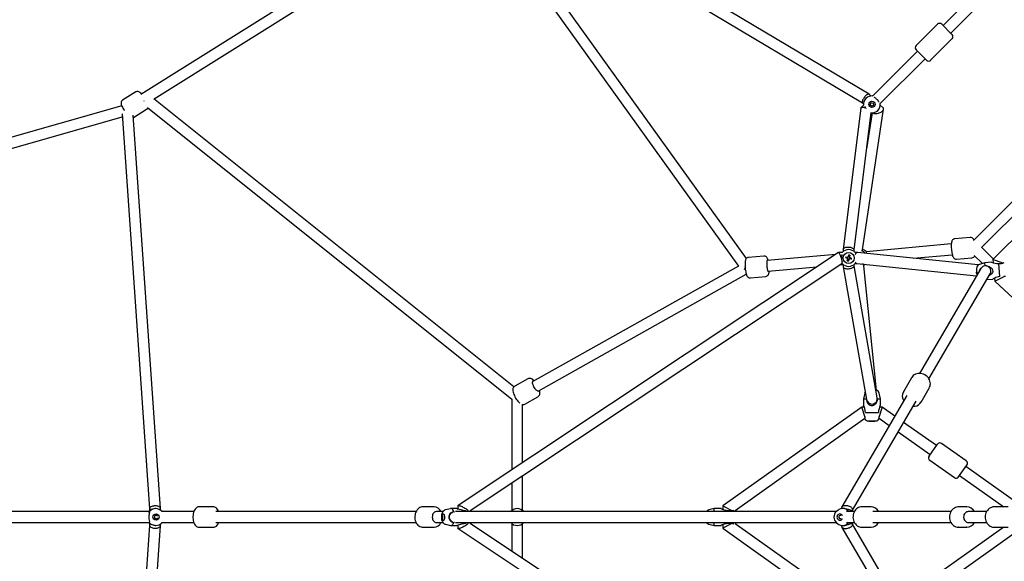
# Model space of a CAD drawing. Units: millimetres. Extents: x -6735 to 6735, y -6735 to 6735.
# Drawn here: x -2306 to -672, y -73 to 826 of the extents above; entities that cross this region are included whole.
import ezdxf

# ---------------------------------------------------------------- set-up
doc = ezdxf.new("R2010")
doc.units = ezdxf.units.MM

msp = doc.modelspace()

# ---------------------------------------------------------------- linework, layer by layer
at = {"color": 7, "linetype": 'Continuous', "lineweight": 25}
for p, q in [((-895.9, 702.1), (-1511.3, 1068.3)), ((-1555.1, 1046), (-2104.7, 701.5)), ((-1517.3, 1051), (-906.9, 687.7)), ((-1099.7, 429.3), (-1532.4, 1032.3)), ((-2082.7, 694), (-1550.9, 1027.3)), ((-1551.4, 1027.9), (-1112.7, 416.6)), ((-698.9, 890.2), (-773.4, 815.8)), ((-760.6, 803.1), (-686.2, 877.5)), ((-782.6, 817.9), (-817.9, 782.6)), ((-775.5, 817.9), (-758.5, 800.9)), ((-793.9, 758.5), (-758.5, 793.9)), ((-815.8, 773.4), (-890.2, 698.9)), ((-817.9, 775.5), (-800.9, 758.5)), ((-877.5, 686.2), (-803.1, 760.6)), ((-459.3, 723), (-723, 459.3)), ((-2113.1, 705.7), (-2134.8, 692)), ((-709.3, 447.6), (-447.6, 709.3)), ((-2099.3, 690.5), (-2099.3, 690.8)), ((-1485.6, 216), (-2082.8, 694)), ((-907, 687.8), (-905.4, 686.2)), ((-892.6, 698.9), (-895.7, 702)), ((-427.4, 690.5), (-690.5, 427.4)), ((-2136.2, 682.6), (-2951.6, 451.7)), ((-2116.8, 663.2), (-2095, 676.9)), ((-2093.6, 679.6), (-1489, 195.7)), ((-909.9, 678.7), (-939, 444.6)), ((-921, 443.4), (-892.7, 671.5)), ((-905.4, 683.8), (-909.5, 679.7)), ((-907.1, 443.7), (-872.1, 676.9)), ((-901.7, 678.7), (-901.3, 678.3)), ((-891.2, 671), (-900.2, 611.4)), ((-892.8, 670.9), (-892.6, 671.1)), ((-890.2, 671.1), (-890.2, 671)), ((-872.9, 679.2), (-877.5, 683.8)), ((-2945.6, 434.7), (-2135.4, 664.1)), ((-2135.8, 669.5), (-2090.2, 13.7)), ((-2072.2, 14.4), (-2117.6, 667.1)), ((-2117.3, 663), (-2116.8, 663.2)), ((-728.4, 464.1), (-753.9, 461.8)), ((-939, 444.5), (-939, 440.7)), ((-921, 440.7), (-921, 443.5)), ((-906.8, 441.9), (-907, 444)), ((-759.6, 453.3), (-901.1, 440.5)), ((-689.8, 428.1), (-709.5, 447.8)), ((-946.8, 438.9), (-1578.2, 19)), ((-1070.7, 433.3), (-1096.2, 431)), ((-951.2, 436), (-1065.1, 425.8)), ((-940.7, 439), (-946.6, 439)), ((-931.8, 429.3), (-934.9, 430.1)), ((-934.5, 432.2), (-931.3, 431.4)), ((-931.8, 431.5), (-932.3, 429.4)), ((-932.2, 425.5), (-931.4, 428.7)), ((-931.5, 428.2), (-929.4, 427.7)), ((-930.7, 431.8), (-929.9, 434.9)), ((-928.5, 431.8), (-930.6, 432.3)), ((-930, 432.8), (-930.5, 432.7)), ((-929.3, 428.2), (-930.1, 425.1)), ((-925.5, 427.8), (-928.7, 428.6)), ((-927.8, 434.5), (-928.6, 431.3)), ((-928.2, 430.7), (-925.1, 429.9)), ((-928.2, 428.5), (-927.7, 430.6)), ((-915.6, 439), (-919.3, 439)), ((-918.9, 435.8), (-919, 436)), ((-715, 418.4), (-915.4, 439)), ((-823, 429.5), (-758, 435.3)), ((-750.8, 428), (-725.4, 430.2)), ((-721.5, 434.4), (-708, 420.9)), ((-690.5, 427.4), (-690, 422)), ((-674.3, 421.5), (-690.5, 427.4)), ((-1558, 10.8), (-941.2, 421.1)), ((-1112.7, 416.6), (-1454.2, 224.8)), ((-1063.5, 407.9), (-982.6, 415.1)), ((-945, 418.5), (-939, 419.1)), ((-941.3, 421), (-940.7, 421)), ((-939, 419.3), (-939, 415.4)), ((-939, 415.1), (-900.3, 194.9)), ((-921, 416.6), (-921, 419.3)), ((-921, 418.7), (-920.5, 418.6)), ((-921, 418.4), (-920.7, 418.6)), ((-882.6, 198.1), (-921, 416.8)), ((-919.3, 421), (-916.5, 421)), ((-916.6, 421), (-717.7, 400.6)), ((-904.6, 417.2), (-904.8, 419.8)), ((-883.8, 210.3), (-904.6, 417.2)), ((-710.7, 412.6), (-812.3, 238.3)), ((-718.1, 409.1), (-718, 407.4)), ((-704.1, 422.1), (-713.1, 419.3)), ((-712.6, 409.5), (-712.4, 410.2)), ((-693, 423), (-704.1, 422.1)), ((-703.7, 417.1), (-704.1, 422.1)), ((-679.1, 399.2), (-680.9, 420.8)), ((-1445.4, 209.1), (-1099.9, 403.1)), ((-1093.1, 397.2), (-1067.6, 399.5)), ((-796.7, 229.2), (-695.1, 403.6)), ((-717.7, 404.6), (-717.9, 406.3)), ((-717.9, 406.3), (-717.4, 406.3)), ((-717.3, 405.4), (-717.8, 405.3)), ((-717.1, 402.2), (-717, 401.9)), ((-700.6, 394.3), (-690.7, 395.1)), ((-687.9, 396.6), (-687.5, 391.8)), ((-687.5, 391.8), (-671.7, 399.5)), ((-687.5, 391.8), (-467.8, 187.4)), ((-1462.3, 229.4), (-1484.1, 217.2)), ((-825.6, 231.2), (-839.2, 208)), ((-809.8, 190.9), (-796.2, 214.1)), ((-796.2, 214.1), (-796.1, 214.3)), ((-1467.5, 187.5), (-1445.7, 199.8)), ((-833.6, 201.6), (-941.1, 17.1)), ((-903.4, 205.8), (-905.4, 196.5)), ((-905.4, 196.5), (-905.4, 185.4)), ((-905.4, 196.5), (-900.6, 196.5)), ((-882.4, 196.5), (-877.4, 196.5)), ((-877.4, 196.5), (-879.4, 205.8)), ((-877.4, 185.4), (-877.4, 196.5)), ((-1489, 195.8), (-1489, 78.3)), ((-1471, 90.3), (-1471, 186.8)), ((-908.3, 182.5), (-1138.9, 18.6)), ((-923.5, 11.6), (-818, 192.6)), ((-904.2, 182.5), (-908.3, 182.5)), ((-902.8, 165.2), (-908.3, 182.5)), ((-874.5, 182.5), (-880.1, 165.2)), ((-874.5, 182.5), (-878.7, 182.5)), ((-853.5, 167.5), (-874.5, 182.5)), ((-809.8, 190.9), (-809.7, 191)), ((-1118.5, 11.1), (-903.4, 163.9)), ((-902.3, 173.5), (-880.6, 173.5)), ((-879.5, 163.9), (-862.6, 151.9)), ((-897.6, 159.5), (-885.3, 159.5)), ((-896.4, 159.5), (-896.4, 159.4)), ((-896.4, 159.4), (-886.4, 159.4)), ((-886.4, 159.4), (-886.4, 159.5)), ((-784.4, 118.5), (-838.7, 157.1)), ((-847.8, 141.4), (-794.8, 103.8)), ((-796.6, 101.3), (-782.7, 120.9)), ((-734.9, 93.1), (-775.7, 122.1)), ((-795.4, 94.4), (-754.6, 65.4)), ((-747.7, 66.6), (-733.8, 86.2)), ((-643.9, 18.6), (-735.5, 83.7)), ((-1471, 10.7), (-1471, 68.7)), ((-745.9, 69), (-672.7, 17)), ((-1489, 56.7), (-1489, 10.7)), ((-1984.5, 17), (-2007.7, 17)), ((-1618.1, 17), (-1636.5, 17)), ((-1578.4, 18.6), (-1578.4, 13.7)), ((-1138.9, 18.6), (-1138.9, 12.7)), ((-1138.9, 18.6), (-1123.8, 10.9)), ((-892.9, 17), (-908, 17)), ((-734.1, 17), (-747.4, 17)), ((-665.4, 17), (-687.8, 17)), ((-2091.1, 9), (-2769.9, 9)), ((-2090.2, 13.8), (-2090.2, 10.7)), ((-2080, 14), (-2080.6, 14)), ((-2072.2, 11.6), (-2072.2, 14.2)), ((-2016.7, 9), (-2070.5, 9)), ((-1647.9, 9), (-1980, 9)), ((-1603.2, 9), (-1614.5, 9)), ((-1590.7, 13.9), (-1598.9, 11.9)), ((-1580.1, 14), (-1590, 14)), ((-1585.1, 8.8), (-1584.1, 8.7)), ((-950.5, 9), (-1582.5, 9)), ((-1152.9, 14), (-1162.2, 12)), ((-1141.8, 14), (-1152.9, 14)), ((-1152.9, 9), (-1152.9, 14)), ((-1129.9, 9), (-1129.9, 10.8)), ((-950.1, 9.4), (-950.3, 9.2)), ((-948.2, 11), (-950.1, 9.4)), ((-941.5, 15.7), (-941.5, 13.9)), ((-936.4, 14), (-940, 14)), ((-920.5, 9), (-933.7, 9)), ((-923.5, 10.3), (-923.5, 12.3)), ((-922.4, 9.4), (-923.5, 10.3)), ((-921.9, 9), (-922.4, 9.4)), ((-760.4, 9), (-890, 9)), ((-701.1, 9), (-731.5, 9)), ((-2769.9, -9), (-2091.1, -9)), ((-2090.2, -13.7), (-2135.8, -669.6)), ((-2117.5, -666.5), (-2072.2, -14.4)), ((-2090.2, -10.7), (-2090.2, -13.8)), ((-2080.6, -14), (-2080, -14)), ((-2072.2, -14.2), (-2072.2, -11.6)), ((-2070.5, -9), (-2016.7, -9)), ((-1980, -9), (-1647.9, -9)), ((-1614.5, -9), (-1603.3, -9)), ((-1598.9, -11.9), (-1590.7, -13.9)), ((-1590, -14), (-1580.1, -14)), ((-1584.1, -8.8), (-1585.1, -8.8)), ((-1582.5, -9), (-950.5, -9)), ((-1578.4, -13.7), (-1578.4, -18.6)), ((-941.2, -421.1), (-1558, -10.8)), ((-1489, -10.7), (-1489, -56.7)), ((-1471, -68.7), (-1471, -10.7)), ((-1162.2, -12), (-1152.9, -14)), ((-1152.9, -14), (-1152.9, -9)), ((-1152.9, -14), (-1141.8, -14)), ((-1123.9, -10.9), (-1138.9, -18.6)), ((-1138.9, -12.7), (-1138.9, -18.6)), ((-1129.9, -10.8), (-1129.9, -9)), ((-903.4, -163.9), (-1118.5, -11.1)), ((-950.1, -9.4), (-948.2, -11)), ((-941.5, -13.9), (-941.5, -15.7)), ((-940, -14), (-936.4, -14)), ((-933.7, -9), (-920.5, -9)), ((-923.5, -10.3), (-922.4, -9.4)), ((-923.5, -12.3), (-923.5, -10.3)), ((-695.1, -403.6), (-923.5, -11.6)), ((-922.6, -9.6), (-921.9, -9)), ((-890, -9), (-760.4, -9)), ((-731.5, -9), (-701.1, -9)), ((-2007.7, -17), (-1984.5, -17)), ((-1636.5, -17), (-1618.1, -17)), ((-1578.2, -19), (-946.8, -438.9)), ((-1138.9, -18.6), (-908.3, -182.5)), ((-941.1, -17.1), (-710.7, -412.6)), ((-908, -17), (-892.9, -17)), ((-672.7, -17), (-847.8, -141.4)), ((-838.7, -157.1), (-643.9, -18.6)), ((-747.4, -17), (-747.8, -17)), ((-747.4, -17), (-734.1, -17)), ((-734.1, -17), (-734.5, -17)), ((-687.8, -17), (-665.4, -17))]:
    msp.add_line(p, q, dxfattribs=at)
at = {"color": 7, "linetype": 'Continuous', "lineweight": 25, "flags": 128}
for points in [[(-2103.5, 702.2), (-2103.8, 702.6), (-2104.9, 703.8), (-2106.2, 704.9), (-2107.1, 705.5), (-2107.9, 706), (-2108.9, 706.3), (-2110, 706.5), (-2111.2, 706.4), (-2112.4, 706), (-2113.1, 705.6)], [(-2103.5, 702.2), (-2103.8, 702.6), (-2104.9, 703.8), (-2106.2, 704.9), (-2107.1, 705.5), (-2107.9, 706), (-2108.9, 706.3), (-2110, 706.5), (-2111.2, 706.4), (-2112.4, 706), (-2113.1, 705.6)], [(-2134.8, 692), (-2135.2, 691.8), (-2136.1, 690.9), (-2136.7, 690.1), (-2137.2, 688.9), (-2137.3, 688), (-2137.4, 687), (-2137.3, 686.1), (-2137.1, 685), (-2136.6, 683.5), (-2136, 682), (-2135.3, 680.4), (-2134.4, 678.7), (-2133.4, 676.9), (-2132.4, 675.2), (-2132.1, 674.7)], [(-2134.8, 692), (-2135.2, 691.8), (-2136.1, 690.9), (-2136.7, 690.1), (-2137.2, 688.9), (-2137.3, 688), (-2137.4, 687), (-2137.3, 686.1), (-2137.1, 685), (-2136.6, 683.5), (-2136, 682), (-2135.3, 680.4), (-2134.4, 678.7), (-2133.4, 676.9), (-2132.4, 675.2), (-2132.1, 674.7)], [(-901.8, 699.1), (-902.9, 698), (-903.9, 696.8), (-904.8, 695.5), (-905.6, 694.2), (-906.3, 693), (-906.8, 691.8), (-907.2, 690.6), (-907.4, 689.6), (-907.4, 688.8), (-907.2, 688.2), (-907, 687.8)], [(-895.7, 702), (-895.8, 702.1), (-896.3, 702.3), (-897, 702.3), (-897.8, 702.1), (-898.7, 701.6), (-899.7, 701), (-900.8, 700.1), (-901.8, 699.1)], [(-885.2, 695.3), (-887.1, 696.6), (-887.9, 697)], [(-909.9, 678.7), (-909.8, 679.2), (-909.4, 679.8), (-908.7, 680.2), (-907.8, 680.4), (-906.7, 680.5), (-905.5, 680.4), (-904.1, 680.1), (-902.6, 679.7), (-902.3, 679.6)], [(-892.7, 671.7), (-892.7, 671.6), (-892.7, 671.5)], [(-890.2, 671), (-890.1, 670.9), (-889.3, 670.4), (-888.2, 669.9), (-887, 669.7), (-885.5, 669.6), (-884, 669.6), (-882.4, 669.9), (-880.7, 670.3), (-879.1, 670.8), (-877.6, 671.5), (-876.2, 672.2), (-874.9, 673.1), (-873.8, 674)], [(-873.8, 674), (-873, 675), (-872.4, 676), (-872.2, 676.9), (-872.1, 677.8), (-872.4, 678.6), (-872.9, 679.2)], [(-753.9, 461.8), (-754.7, 461.7), (-755.8, 461.3), (-756.8, 460.7), (-757.5, 459.9), (-758.1, 459.1), (-758.6, 458.3), (-759, 457.3), (-759.3, 456), (-759.5, 454.4), (-759.7, 452.7), (-759.7, 450.7), (-759.7, 448.7), (-759.6, 446.7), (-759.5, 444.6), (-759.3, 442.5), (-759, 440.5), (-758.7, 438.5), (-758.3, 436.7), (-757.9, 434.9), (-757.4, 433.3), (-756.8, 431.7), (-756.2, 430.8), (-755.6, 429.9), (-754.8, 429.2), (-753.8, 428.6), (-752.7, 428.1), (-751.5, 427.9), (-750.8, 428)], [(-753.9, 461.8), (-754.7, 461.7), (-755.8, 461.3), (-756.8, 460.7), (-757.5, 459.9), (-758.1, 459.1), (-758.6, 458.3), (-759, 457.3), (-759.3, 456), (-759.5, 454.4), (-759.7, 452.7), (-759.7, 450.7), (-759.7, 448.7), (-759.6, 446.7), (-759.5, 444.6), (-759.3, 442.5), (-759, 440.5), (-758.7, 438.5), (-758.3, 436.7), (-757.9, 434.9), (-757.4, 433.3), (-756.8, 431.7), (-756.2, 430.8), (-755.6, 429.9), (-754.8, 429.2), (-753.8, 428.6), (-752.7, 428.1), (-751.5, 427.9), (-750.8, 428)], [(-726.6, 464), (-727.8, 464.1), (-728.4, 464.1)], [(-726.6, 464), (-727.8, 464.1), (-728.4, 464.1)], [(-931.1, 447.7), (-932.7, 447.6), (-934.1, 447.5), (-935.4, 447.2), (-936.6, 446.8), (-937.6, 446.4), (-938.3, 445.9), (-938.8, 445.3), (-939, 444.6), (-939, 444.5)], [(-921, 443.5), (-921.1, 444), (-921.4, 444.6), (-922, 445.3), (-922.8, 445.9), (-923.9, 446.4), (-925.1, 446.8), (-926.5, 447.2), (-928, 447.5), (-929.6, 447.6), (-931.1, 447.7)], [(-1096.2, 431), (-1097.4, 430.8), (-1098.5, 430.3), (-1099.4, 429.6), (-1100.1, 428.9), (-1100.6, 428), (-1101, 427.1), (-1101.4, 426.1), (-1101.7, 424.6), (-1101.9, 423), (-1102, 421.2), (-1102, 419.3), (-1102, 417.3), (-1101.9, 415.2), (-1101.7, 413.1), (-1101.5, 411), (-1101.2, 409), (-1100.9, 407.1), (-1100.5, 405.3), (-1100, 403.6), (-1099.5, 402), (-1098.7, 400.4), (-1098.2, 399.5), (-1097.5, 398.7), (-1096.5, 398)], [(-1096.2, 431), (-1097.4, 430.8), (-1098.5, 430.3), (-1099.4, 429.6), (-1100.1, 428.9), (-1100.6, 428), (-1101, 427.1), (-1101.4, 426.1), (-1101.7, 424.6), (-1101.9, 423), (-1102, 421.2), (-1102, 419.3), (-1102, 417.3), (-1101.9, 415.2), (-1101.7, 413.1), (-1101.5, 411), (-1101.2, 409), (-1100.9, 407.1), (-1100.5, 405.3), (-1100, 403.6), (-1099.5, 402), (-1098.7, 400.4), (-1098.2, 399.5), (-1097.5, 398.7), (-1096.5, 398)], [(-1063.5, 425.9), (-1063.8, 427), (-1064.4, 428.6), (-1065.1, 430.1), (-1065.6, 431), (-1066.3, 431.8), (-1067.2, 432.4), (-1068.3, 433), (-1069.4, 433.3), (-1070.7, 433.3), (-1070.7, 433.3)], [(-1063.5, 425.9), (-1063.8, 427), (-1064.4, 428.6), (-1065.1, 430.1), (-1065.6, 431), (-1066.3, 431.8), (-1067.2, 432.4), (-1068.3, 433), (-1069.4, 433.3), (-1070.7, 433.3), (-1070.7, 433.3)], [(-1065.1, 425.8), (-1065.3, 425.7), (-1065.6, 425.2), (-1065.8, 424.4), (-1065.9, 423.3), (-1066, 422), (-1066, 420.4), (-1066, 418.6), (-1065.9, 416.8)], [(-941.8, 429), (-941.9, 429.5), (-942.4, 431), (-942.9, 432.6), (-943.4, 434), (-944, 435.4), (-944.6, 436.5), (-945.1, 437.5), (-945.6, 438.3), (-946.1, 438.8), (-946.5, 439), (-946.8, 438.9), (-946.8, 438.9)], [(-941.7, 427.2), (-941.2, 424.8), (-940.8, 423)], [(-928.4, 432.2), (-929, 432.6), (-930, 432.8)], [(-901.1, 440.2), (-901.2, 440.1), (-900.9, 438.8), (-900.5, 437.8), (-900.4, 437.4)], [(-1065.9, 416.8), (-1065.7, 415), (-1065.4, 413.3), (-1065.1, 411.7), (-1064.8, 410.3), (-1064.4, 409.2), (-1064.1, 408.4), (-1063.7, 408), (-1063.5, 407.9)], [(-939, 415.4), (-939, 415.3), (-938.9, 414.7), (-938.4, 414.1), (-937.8, 413.5), (-936.9, 413.1), (-935.8, 412.7), (-934.5, 412.4), (-933, 412.2), (-931.5, 412.2)], [(-931.5, 412.2), (-930, 412.2), (-928.4, 412.4), (-926.9, 412.7), (-925.5, 413.1), (-924.2, 413.5), (-923.1, 414.1), (-922.2, 414.7), (-921.5, 415.3), (-921.1, 416), (-921, 416.6)], [(-712.4, 410.2), (-711, 412.6), (-710.4, 413.1)], [(-695.1, 403.6), (-694.5, 405), (-694.1, 406.5), (-693.9, 408.1), (-694.1, 409.6), (-694.5, 411.2), (-695.1, 412.6), (-696, 413.9), (-697.1, 415), (-698.4, 415.9), (-699.8, 416.6), (-701.3, 417), (-702.9, 417.1), (-704.5, 417), (-706, 416.6), (-707.4, 415.9), (-708.7, 415), (-709.8, 413.9), (-710.7, 412.6), (-710.7, 412.6)], [(-701.1, 416.9), (-700.7, 416.9), (-696.6, 415.9), (-695, 415), (-693.5, 413.9), (-691.9, 412), (-691.1, 410), (-691, 407.8), (-691.5, 405.9), (-693, 403.6), (-694.4, 402.3), (-696, 401.2), (-696.7, 400.9)], [(-1067.7, 399.5), (-1067.5, 399.5), (-1066.3, 399.8), (-1065.2, 400.3), (-1064.4, 401), (-1063.7, 401.7), (-1063.2, 402.5), (-1062.8, 403.4), (-1062.4, 404.5), (-1062.1, 406.1), (-1061.9, 407.7), (-1061.9, 408)], [(-1067.7, 399.5), (-1067.5, 399.5), (-1066.3, 399.8), (-1065.2, 400.3), (-1064.4, 401), (-1063.7, 401.7), (-1063.2, 402.5), (-1062.8, 403.4), (-1062.4, 404.5), (-1062.1, 406.1), (-1061.9, 407.7), (-1061.9, 408)], [(-679.1, 399.2), (-682.1, 398.7), (-685.9, 397.5), (-687.4, 396.8), (-688.8, 396.2), (-690.2, 395.4), (-690.7, 395.1), (-690.7, 395.1)], [(-669.8, 399.1), (-671.5, 399.4), (-672.6, 399.5)], [(-1452, 226), (-1453.3, 227.3), (-1454.8, 228.6), (-1456.1, 229.4), (-1457.3, 229.9), (-1458.6, 230.1), (-1459.8, 230.2), (-1461.1, 230), (-1462.3, 229.5), (-1462.3, 229.4)], [(-1452, 226), (-1453.3, 227.3), (-1454.8, 228.6), (-1456.1, 229.4), (-1457.3, 229.9), (-1458.6, 230.1), (-1459.8, 230.2), (-1461.1, 230), (-1462.3, 229.5), (-1462.3, 229.4)], [(-796.2, 214.3), (-795.6, 215.4), (-794.9, 217.3), (-794.5, 219.4), (-794.4, 221.4), (-794.6, 223.6), (-795.1, 225.7), (-795.9, 227.7), (-796.9, 229.7), (-798.3, 231.5), (-799.9, 233.2), (-801.6, 234.6), (-803.6, 235.9), (-805.7, 236.9), (-807.9, 237.7), (-810.2, 238.1), (-812.5, 238.3), (-814.8, 238.2), (-817, 237.7), (-819.1, 237), (-821, 236), (-822.7, 234.7), (-824.2, 233.2), (-825.4, 231.5), (-825.6, 231.2)], [(-796.2, 214.3), (-795.6, 215.4), (-794.9, 217.3), (-794.5, 219.4), (-794.4, 221.4), (-794.6, 223.6), (-795.1, 225.7), (-795.9, 227.7), (-796.9, 229.7), (-798.3, 231.5), (-799.9, 233.2), (-801.6, 234.6), (-803.6, 235.9), (-805.7, 236.9), (-807.9, 237.7), (-810.2, 238.1), (-812.5, 238.3), (-814.8, 238.2), (-817, 237.7), (-819.1, 237), (-821, 236), (-822.7, 234.7), (-824.2, 233.2), (-825.4, 231.5), (-825.6, 231.2)], [(-1484.1, 217.2), (-1485.2, 216.4), (-1486, 215.5), (-1486.7, 214.4), (-1487.1, 213.3), (-1487.3, 212.1), (-1487.3, 210.8), (-1487.2, 209.3), (-1486.8, 207.3), (-1486.2, 205.4), (-1485.5, 203.4), (-1484.6, 201.5), (-1483.7, 199.5), (-1482.6, 197.6), (-1481.5, 195.8), (-1480.3, 194.1), (-1479.1, 192.4), (-1477.8, 191), (-1476.5, 189.6), (-1475.7, 189)], [(-1484.1, 217.2), (-1485.2, 216.4), (-1486, 215.5), (-1486.7, 214.4), (-1487.1, 213.3), (-1487.3, 212.1), (-1487.3, 210.8), (-1487.2, 209.3), (-1486.8, 207.3), (-1486.2, 205.4), (-1485.5, 203.4), (-1484.6, 201.5), (-1483.7, 199.5), (-1482.6, 197.6), (-1481.5, 195.8), (-1480.3, 194.1), (-1479.1, 192.4), (-1477.8, 191), (-1476.5, 189.6), (-1475.7, 189)], [(-1445.4, 209.1), (-1445.9, 209), (-1446.6, 209.3), (-1447.4, 209.8), (-1448.3, 210.7), (-1449.3, 211.8), (-1450.3, 213.1), (-1451.2, 214.6), (-1452.2, 216.2), (-1453, 217.8), (-1453.7, 219.3), (-1454.2, 220.8), (-1454.5, 222.1), (-1454.7, 223.2), (-1454.6, 224.1), (-1454.4, 224.6), (-1454.2, 224.8)], [(-1445.7, 199.8), (-1444.6, 200.5), (-1443.8, 201.5), (-1443.1, 202.5), (-1442.7, 203.6), (-1442.5, 204.8), (-1442.5, 206.1), (-1442.6, 207.7), (-1443, 209.6), (-1443.2, 210.3)], [(-1445.7, 199.8), (-1444.6, 200.5), (-1443.8, 201.5), (-1443.1, 202.5), (-1442.7, 203.6), (-1442.5, 204.8), (-1442.5, 206.1), (-1442.6, 207.7), (-1443, 209.6), (-1443.2, 210.3)], [(-839.2, 208), (-839.2, 207.9), (-839.3, 207.8)], [(-839.2, 208), (-839.2, 207.9), (-839.3, 207.8)], [(-1472, 187), (-1471.2, 186.8), (-1470, 186.8)], [(-1472, 187), (-1471.2, 186.8), (-1470, 186.8)], [(-902.3, 173.5), (-902.5, 176.5), (-903.4, 180.4), (-903.9, 182), (-904.5, 183.4), (-905.1, 184.8), (-905.4, 185.4), (-905.4, 185.4)], [(-882.7, 194.8), (-882.9, 193.5), (-884.2, 189.6), (-885.2, 188), (-886.4, 186.6), (-888.5, 185.2), (-890.5, 184.6), (-892.7, 184.6), (-894.5, 185.3), (-896.7, 186.9), (-898, 188.4), (-898.9, 190.1), (-900.1, 194), (-900.1, 194.3)], [(-903.3, 163.7), (-903.2, 163.8), (-903.1, 164.2)], [(-903.1, 164.2), (-902.7, 165.9), (-902.5, 167)], [(-879.7, 164.2), (-879.6, 163.7), (-879.6, 163.7)], [(-2080.7, 18.6), (-2082.3, 18.5), (-2083.8, 18.3), (-2085.3, 18), (-2086.6, 17.5), (-2087.8, 16.9), (-2088.7, 16.3), (-2089.5, 15.6), (-2089.9, 14.8), (-2090.2, 14), (-2090.2, 13.8)], [(-2072.2, 14.2), (-2072.2, 14.8), (-2072.6, 15.6), (-2073.2, 16.3), (-2074, 16.9), (-2075, 17.5), (-2076.3, 18), (-2077.7, 18.3), (-2079.2, 18.5), (-2080.7, 18.6)], [(-2007.7, 17), (-2008.3, 17), (-2009.8, 16.7), (-2011.2, 16.2), (-2012.4, 15.4), (-2013.6, 14.4), (-2014.6, 13.1), (-2015.6, 11.5), (-2016.4, 9.7), (-2017.1, 7.7), (-2017.6, 5.5), (-2017.9, 3.3), (-2018.1, 1.1), (-2018.1, -1.2), (-2017.9, -3.5), (-2017.6, -5.6), (-2017.1, -7.8), (-2016.4, -9.8), (-2015.5, -11.7), (-2014.5, -13.3), (-2013.4, -14.6), (-2012.2, -15.6), (-2010.9, -16.3), (-2009.5, -16.8), (-2008, -17), (-2007.7, -17)], [(-2007.7, 17), (-2008.3, 17), (-2009.8, 16.7), (-2011.2, 16.2), (-2012.4, 15.4), (-2013.6, 14.4), (-2014.6, 13.1), (-2015.6, 11.5), (-2016.4, 9.7), (-2017.1, 7.7), (-2017.6, 5.5), (-2017.9, 3.3), (-2018.1, 1.1), (-2018.1, -1.2), (-2017.9, -3.5), (-2017.6, -5.6), (-2017.1, -7.8), (-2016.4, -9.8), (-2015.5, -11.7), (-2014.5, -13.3), (-2013.4, -14.6), (-2012.2, -15.6), (-2010.9, -16.3), (-2009.5, -16.8), (-2008, -17), (-2007.7, -17)], [(-1975.5, 9), (-1976.2, 10.8), (-1977.2, 12.6), (-1978.3, 14), (-1979.5, 15.2), (-1980.8, 16), (-1982.1, 16.6), (-1983.5, 16.9), (-1984.5, 17)], [(-1975.5, 9), (-1976.2, 10.8), (-1977.2, 12.6), (-1978.3, 14), (-1979.5, 15.2), (-1980.8, 16), (-1982.1, 16.6), (-1983.5, 16.9), (-1984.5, 17)], [(-1636.4, 17), (-1636.5, 17), (-1638.3, 16.8), (-1640.1, 16.4), (-1641.9, 15.6), (-1643.5, 14.6), (-1644.9, 13.3), (-1646.3, 11.8), (-1647.4, 10), (-1648.4, 8), (-1649.1, 5.9), (-1649.6, 3.6), (-1649.9, 1.3), (-1649.9, -1), (-1649.7, -3.3), (-1649.2, -5.6), (-1648.5, -7.8), (-1647.5, -9.9), (-1646.3, -11.7), (-1644.9, -13.4), (-1643.2, -14.7), (-1641.5, -15.8), (-1639.6, -16.5), (-1637.8, -16.9), (-1636.5, -17)], [(-1636.4, 17), (-1636.5, 17), (-1638.3, 16.8), (-1640.1, 16.4), (-1641.9, 15.6), (-1643.5, 14.6), (-1644.9, 13.3), (-1646.3, 11.8), (-1647.4, 10), (-1648.4, 8), (-1649.1, 5.9), (-1649.6, 3.6), (-1649.9, 1.3), (-1649.9, -1), (-1649.7, -3.3), (-1649.2, -5.6), (-1648.5, -7.8), (-1647.5, -9.9), (-1646.3, -11.7), (-1644.9, -13.4), (-1643.2, -14.7), (-1641.5, -15.8), (-1639.6, -16.5), (-1637.8, -16.9), (-1636.5, -17)], [(-1578.4, 18.6), (-1578.4, 18.8), (-1578.1, 19), (-1577.5, 19.1)], [(-1577.5, 19.1), (-1576.7, 19), (-1575.7, 18.8), (-1574.4, 18.4), (-1573.1, 17.9), (-1571.6, 17.3), (-1570, 16.6), (-1568.5, 15.7), (-1566.9, 14.9), (-1565.4, 14), (-1564.1, 13.1), (-1562.9, 12.3), (-1561.9, 11.4), (-1561.2, 10.7)], [(-941.5, 15.7), (-941.5, 15.9), (-941.3, 16.7), (-940.8, 17.5), (-940.1, 18.2), (-939.1, 18.7), (-938, 19.1), (-936.7, 19.4), (-935.2, 19.4)], [(-935.2, 19.4), (-933.7, 19.4), (-932.1, 19.1), (-930.6, 18.7), (-929.1, 18.2), (-927.7, 17.5), (-926.4, 16.7), (-925.4, 15.9), (-924.5, 14.9), (-923.9, 14), (-923.6, 13.1), (-923.5, 12.3)], [(-908.1, 17), (-909.8, 16.9), (-911.8, 16.4), (-913.7, 15.7), (-915.5, 14.7), (-917.1, 13.4), (-918.6, 11.9), (-919.9, 10.1), (-921, 8.2), (-921.8, 6.1), (-922.4, 3.8), (-922.7, 1.5), (-922.8, -0.8), (-922.5, -3.2), (-922, -5.4), (-921.2, -7.6), (-920.2, -9.7), (-918.9, -11.5), (-917.4, -13.2), (-915.7, -14.5), (-913.8, -15.6), (-911.9, -16.4)], [(-908.1, 17), (-909.8, 16.9), (-911.8, 16.4), (-913.7, 15.7), (-915.5, 14.7), (-917.1, 13.4), (-918.6, 11.9), (-919.9, 10.1), (-921, 8.2), (-921.8, 6.1), (-922.4, 3.8), (-922.7, 1.5), (-922.8, -0.8), (-922.5, -3.2), (-922, -5.4), (-921.2, -7.6), (-920.2, -9.7), (-918.9, -11.5), (-917.4, -13.2), (-915.7, -14.5), (-913.8, -15.6), (-911.9, -16.4)], [(-747.3, 17), (-748.6, 16.9), (-750.7, 16.6), (-752.7, 16), (-754.6, 15), (-756.3, 13.8), (-757.9, 12.4), (-759.3, 10.7), (-760.5, 8.8), (-761.5, 6.7), (-762.2, 4.5), (-762.6, 2.2), (-762.7, -0.1), (-762.6, -2.4), (-762.1, -4.7), (-761.4, -6.9), (-760.4, -9), (-759.1, -10.9), (-757.7, -12.6), (-756, -14.1), (-754.1, -15.3), (-752.2, -16.2), (-750.1, -16.7), (-748.2, -17), (-747.9, -17)], [(-747.3, 17), (-748.6, 16.9), (-750.7, 16.6), (-752.7, 16), (-754.6, 15), (-756.3, 13.8), (-757.9, 12.4), (-759.3, 10.7), (-760.5, 8.8), (-761.5, 6.7), (-762.2, 4.5), (-762.6, 2.2), (-762.7, -0.1), (-762.6, -2.4), (-762.1, -4.7), (-761.4, -6.9), (-760.4, -9), (-759.1, -10.9), (-757.7, -12.6), (-756, -14.1), (-754.1, -15.3), (-752.2, -16.2), (-750.1, -16.7), (-748.2, -17), (-747.9, -17)], [(-687.9, 17), (-688.6, 17), (-690.7, 16.7), (-692.8, 16.1), (-694.8, 15.2), (-696.6, 14.1), (-698.3, 12.6), (-699.8, 11), (-701, 9.1), (-702.1, 7.1), (-702.8, 4.9), (-703.3, 2.6), (-703.5, 0.3), (-703.4, -2), (-703, -4.3), (-702.3, -6.5), (-701.3, -8.6), (-700.1, -10.6), (-698.6, -12.3), (-696.9, -13.8), (-695.1, -15.1), (-693.1, -16), (-691.1, -16.6), (-690.6, -16.7)], [(-687.9, 17), (-688.6, 17), (-690.7, 16.7), (-692.8, 16.1), (-694.8, 15.2), (-696.6, 14.1), (-698.3, 12.6), (-699.8, 11), (-701, 9.1), (-702.1, 7.1), (-702.8, 4.9), (-703.3, 2.6), (-703.5, 0.3), (-703.4, -2), (-703, -4.3), (-702.3, -6.5), (-701.3, -8.6), (-700.1, -10.6), (-698.6, -12.3), (-696.9, -13.8), (-695.1, -15.1), (-693.1, -16), (-691.1, -16.6), (-690.6, -16.7)], [(-2090.2, 10.7), (-2091.6, 9.3), (-2091.9, 9)], [(-2091.4, 8.3), (-2091.1, 8.7), (-2090.8, 8.8)], [(-2090.8, 8.8), (-2090.5, 8.4), (-2090.4, 7.7), (-2090.6, 6.7), (-2090.8, 5.4), (-2091, 4.2), (-2091.2, 2.8)], [(-1614.5, 9), (-1615.5, 8.9), (-1616.8, 8.4), (-1617.9, 7.6), (-1618.9, 6.5), (-1619.8, 5.1), (-1620.4, 3.5), (-1620.8, 1.8), (-1620.9, 0)], [(-1620.9, 0), (-1620.8, -1.8), (-1620.4, -3.5), (-1619.8, -5.1), (-1618.9, -6.5), (-1617.9, -7.6), (-1616.8, -8.4), (-1615.5, -8.9), (-1614.5, -9)], [(-1598.9, 11.9), (-1599.4, 11.8), (-1600.7, 11.2), (-1601.9, 10.5), (-1602.9, 9.5), (-1603.7, 8.3), (-1604.5, 7), (-1605.1, 5.3), (-1605.6, 3.5), (-1605.8, 1.6), (-1605.9, -0.3), (-1605.8, -2.2), (-1605.5, -4.1), (-1604.9, -5.9), (-1604.2, -7.6), (-1603.3, -8.9), (-1602.3, -10.1), (-1601.2, -11), (-1599.9, -11.6), (-1598.9, -11.9)], [(-1602.5, -5.2), (-1601.9, -5), (-1601.4, -4.5), (-1600.9, -3.7), (-1600.5, -2.6), (-1600.3, -1.3), (-1600.2, 0), (-1600.3, 1.3), (-1600.5, 2.6), (-1600.9, 3.7), (-1601.4, 4.5), (-1601.9, 5), (-1602.5, 5.2), (-1603.1, 5), (-1603.7, 4.5), (-1604.2, 3.7), (-1604.5, 2.6), (-1604.8, 1.3), (-1604.8, 0), (-1604.8, -1.3), (-1604.5, -2.6), (-1604.2, -3.7), (-1603.7, -4.5), (-1603.1, -5), (-1602.5, -5.2)], [(-1600.5, 2.7), (-1600.6, 2.7), (-1601, 2.3), (-1601.3, 1.7), (-1601.5, 0.8), (-1601.6, -0.3), (-1601.4, -1.2), (-1601.2, -2), (-1600.8, -2.6), (-1600.5, -2.7)], [(-1587.2, -7.8), (-1588.5, -7.3), (-1589.9, -6.4), (-1591, -5.2), (-1591.8, -3.7), (-1592.4, -2.1), (-1592.7, -0.4), (-1592.6, 1.3), (-1592.2, 3), (-1591.5, 4.5), (-1590.4, 5.8), (-1589.2, 6.9), (-1587.8, 7.6), (-1587.2, 7.8)], [(-1585.1, 8.8), (-1585.8, 10.5), (-1586.7, 11.8), (-1587.5, 12.9), (-1588.5, 13.6), (-1589.5, 14), (-1590.5, 14), (-1590.7, 13.9)], [(-1580.1, 14), (-1579.5, 13.9), (-1578.1, 13.6), (-1575.6, 12.9), (-1573.7, 12.4), (-1571.8, 11.8), (-1567.8, 11), (-1565.5, 10.8)], [(-1564.6, 9), (-1564.7, 9.3), (-1565.5, 10.8)], [(-940.2, 2.3), (-940.3, 2.6), (-941.1, 3.7), (-942.1, 4.5), (-943.3, 5), (-944.6, 5.2), (-945.9, 5), (-947, 4.5), (-948.1, 3.7), (-948.8, 2.6), (-949.3, 1.3), (-949.5, 0), (-949.3, -1.3), (-948.8, -2.6), (-948.1, -3.7), (-947, -4.5), (-945.9, -5), (-944.6, -5.2)], [(-936.4, 14), (-935.2, 13.9), (-933.2, 13.6), (-930.6, 12.9), (-928.9, 12.4), (-927.5, 11.8), (-925.1, 11), (-925.1, 11)], [(-922.3, 9), (-922.6, 9.3), (-924, 10.7)], [(-731.5, 9), (-732.6, 8.9), (-734.2, 8.4), (-735.6, 7.6), (-736.8, 6.5), (-737.8, 5.1), (-738.6, 3.5), (-739, 1.8), (-739.2, 0)], [(-739.2, 0), (-739, -1.8), (-738.6, -3.5), (-737.8, -5.1), (-736.8, -6.5), (-735.6, -7.6), (-734.2, -8.4), (-732.6, -8.9), (-731.5, -9)], [(-2091.9, -9), (-2091.6, -9.3), (-2090.2, -10.7)], [(-2090.8, -8.8), (-2091.2, -8.6), (-2091.4, -8.3)], [(-2091.2, -2.8), (-2090.8, -5.2), (-2090.5, -7.3), (-2090.6, -8.6), (-2090.8, -8.8)], [(-2090.2, -13.8), (-2090.2, -14), (-2089.9, -14.8), (-2089.5, -15.6), (-2088.7, -16.3), (-2087.8, -16.9), (-2086.6, -17.5), (-2085.3, -18), (-2083.8, -18.3), (-2082.3, -18.5), (-2080.7, -18.6)], [(-2080.6, -14), (-2081.8, -13.9), (-2083.7, -13.6), (-2086, -12.9), (-2087.3, -12.4), (-2088.3, -11.8), (-2089.7, -11), (-2089.7, -11)], [(-2080.7, -18.6), (-2079.2, -18.5), (-2077.7, -18.3), (-2076.3, -18), (-2075, -17.5), (-2074, -16.9), (-2073.2, -16.3), (-2072.6, -15.6), (-2072.2, -14.8), (-2072.2, -14.2)], [(-1984.5, -17), (-1983.1, -16.9), (-1981.7, -16.4), (-1980.3, -15.8), (-1979.2, -14.9), (-1978.1, -13.7), (-1977.1, -12.3), (-1976.2, -10.6), (-1975.5, -9)], [(-1984.5, -17), (-1983.1, -16.9), (-1981.7, -16.4), (-1980.3, -15.8), (-1979.2, -14.9), (-1978.1, -13.7), (-1977.1, -12.3), (-1976.2, -10.6), (-1975.5, -9)], [(-1590.7, -13.9), (-1590.5, -14), (-1589.5, -14), (-1588.5, -13.6), (-1587.5, -12.9), (-1586.7, -11.8), (-1585.8, -10.5), (-1585.1, -8.8)], [(-1565.5, -10.8), (-1568.3, -11.1), (-1572.4, -12), (-1574.2, -12.5), (-1576, -13.1), (-1578.2, -13.7), (-1579.7, -14), (-1580.1, -14)], [(-1561.2, -10.7), (-1561.9, -11.4), (-1562.9, -12.3), (-1564.1, -13.1), (-1565.4, -14), (-1566.9, -14.9), (-1568.5, -15.7), (-1570, -16.6), (-1571.6, -17.3), (-1573.1, -17.9), (-1574.4, -18.4), (-1575.7, -18.8), (-1576.7, -19), (-1577.5, -19.1)], [(-1565.5, -10.8), (-1564.7, -9.3), (-1564.6, -9)], [(-1129.9, -10.8), (-1132.9, -11.1), (-1136.8, -12), (-1138.4, -12.5), (-1139.8, -13.1), (-1141.2, -13.7), (-1141.9, -14), (-1141.8, -14)], [(-943.8, -2.7), (-942.8, -2.6), (-942.6, -2.4)], [(-935.2, -19.4), (-936.7, -19.4), (-938, -19.1), (-939.1, -18.7), (-940.1, -18.2), (-940.8, -17.5), (-941.3, -16.7), (-941.5, -15.9), (-941.5, -15.7)], [(-925.1, -11), (-925.3, -11.1), (-927.9, -12), (-929.3, -12.5), (-931, -13.1), (-933.4, -13.7), (-935.5, -14), (-936.4, -14)], [(-923.5, -12.3), (-923.6, -13.1), (-923.9, -14), (-924.5, -14.9), (-925.4, -15.9), (-926.4, -16.7), (-927.7, -17.5), (-929.1, -18.2), (-930.6, -18.7), (-932.1, -19.1), (-933.7, -19.4), (-935.2, -19.4)], [(-924, -10.7), (-922.6, -9.3), (-922.3, -9)], [(-1577.5, -19.1), (-1578.1, -19), (-1578.4, -18.8), (-1578.4, -18.6)], [(-690.6, -16.7), (-689.3, -16.9), (-687.7, -17)], [(-690.6, -16.7), (-689.3, -16.9), (-687.7, -17)]]:
    msp.add_lwpolyline(points, dxfattribs=at)
at = {"color": 7, "linetype": 'Continuous', "lineweight": 25}
for centre, radius in [((-891.4, 685), 5.2), ((-891.4, 685), 2.75), ((-930, 430), 9.15), ((-2079.3, 0), 5.2)]:
    msp.add_circle(centre, radius, dxfattribs=at)
for centre, radius, start, end in [((-779, 814.4), 5, 45, 135), ((-762, 797.4), 5, 315, 45), ((-814.4, 779), 5, 135, 225), ((-797.4, 762), 5, 225, 315), ((-891.4, 685), 14, 85.0052, 184.9948), ((-898.8, 677.6), 22.3, 37.7158, 52.2842), ((-908.2, 671.5), 33.5, 30.5178, 36.1988), ((-2097.2, 680.8), 4.49, 299.0331, 339.0931), ((-874.7, 698.5), 33.5, 210.5178, 216.1988), ((-891.4, 685), 14, 265.0052, 4.9948), ((-728.4, 457.8), 6.44, 19.9386, 74.0929), ((-930, 430), 14, 40.0052, 139.9948), ((-910.7, 444.6), 3.8, 298.246, 345.3407), ((-910.9, 430.9), 13.8, 44.6273, 73.8534), ((-915, 430.4), 14, 31.8718, 54.6434), ((-919.6, 430), 22.3, 172.7158, 187.2842), ((-908.6, 427.7), 33.5, 165.5178, 171.1988), ((-893.5, 421.4), 42.4, 165.2269, 168.147), ((-930, 430), 2.75, 143.5627, 189.8113), ((-930, 430), 2.34, 194.1277, 229.2463), ((-921.4, 466.5), 42.4, 255.2269, 258.147), ((-930, 430), 1.93, 110.7041, 42.6698), ((-930, 430), 2.34, 104.1277, 139.2463), ((-930, 430), 2.75, 233.5627, 279.8113), ((-938.6, 393.5), 42.4, 75.2269, 78.147), ((-930, 430), 2.34, 284.1277, 319.2463), ((-930, 430), 2.34, 14.1277, 49.2463), ((-930, 430), 2.75, 323.5627, 9.8113), ((-966.5, 438.6), 42.4, 345.2269, 348.147), ((-914.9, 434.8), 4.27, 97.3307, 163.4494), ((-917.1, 430.3), 8.88, 75.4995, 95.1342), ((-725.7, 435.7), 5.43, 274.0831, 337.5608), ((-1064.2, 397.3), 41.3, 155.8255, 161.6326), ((-1065.1, 424.4), 38.1, 193.0006, 195.9512), ((-943.8, 422.7), 3.06, 328.1226, 9.7259), ((-930, 430), 14, 220.0052, 319.9948), ((-915.8, 424.4), 3.51, 198.3027, 257.802), ((-908.5, 416.3), 3.98, 13.5134, 72.1904), ((-910.8, 430.3), 13.7, 296.3936, 308.1017), ((-699.8, 408.6), 18.3, 169.8545, 178.3626), ((-699.7, 408.1), 18.3, 169.8545, 178.3626), ((-698.8, 408.5), 19.4, 164.1267, 170.6879), ((-716.7, 411.7), 1.13, 172.044, 197.3855), ((-711.4, 413.6), 6, 106.8095, 178.447), ((-681.8, 451.1), 30.3, 248.354, 271.8037), ((-679.7, 441.2), 20.4, 266.669, 293.0106), ((-1093.7, 402.5), 5.32, 238.1412, 275.5423), ((-716.2, 408.5), 2.03, 211.6282, 234.5141), ((-716, 405.6), 1.98, 137.027, 157.958), ((-716.1, 406.4), 2.03, 211.6282, 234.5141), ((-699.7, 408.1), 18.3, 191.0669, 199.5751), ((-697.4, 407.4), 20, 181.7063, 187.7232), ((-897.6, 204.5), 6, 146.1352, 167.9052), ((-891.4, 196.5), 9, 189.9683, 9.9683), ((-885.3, 204.5), 6, 12.0948, 83.7323), ((-826.5, 200.8), 14.5, 151.5588, 212.9028), ((-1470.1, 191.7), 4.9, 271.3321, 302.464), ((-850.3, 172), 30.3, 153.6393, 177.089), ((-822.4, 196.9), 13, 266.6244, 280.2313), ((-821.8, 197.7), 13.8, 277.3059, 331.1918), ((-897.6, 165.5), 6, 197.3879, 270), ((-885.3, 165.5), 6, 270, 342.6331), ((-860.5, 170.5), 20.2, 190.0788, 197.9256), ((-778.6, 118), 5, 54.6074, 144.6074), ((-792.5, 98.4), 5, 144.6074, 234.6074), ((-737.8, 89.1), 5, 324.6074, 54.6074), ((-751.7, 69.5), 5, 234.6074, 324.6074), ((-1618.7, 3.9), 13.1, 22.9834, 86.9786), ((-893.2, 2.8), 14.2, 26.0007, 89.2264), ((-734.2, 2.2), 14.7, 27.327, 89.0827), ((-2064.5, 0), 26.9, 173.9608, 186.0392), ((-2080, 0), 14, 39.9536, 140.8503), ((-2080.5, -1.7), 15.7, 90.1558, 125.5661), ((-2079.4, 0), 2.75, 30.6045, 270.0103), ((-1584.6, 0), 8.94, 161.5735, 198.4265), ((-1584.1, -0.7), 9.58, 96.0215, 158.5554), ((-1561.1, 5.8), 5.83, 33.5965, 58.905), ((-1480, 0), 14, 40.0052, 139.9948), ((-1160.9, 6.1), 6, 102.0948, 151.6353), ((-1128.4, 41.1), 30.3, 243.6393, 267.089), ((-1127.1, 31), 20.4, 261.9543, 288.2958), ((-1121.9, 6.1), 6, 28.3647, 55.1999), ((-942.6, 0.3), 11.8, 130.7938, 182.1851), ((-940, 1.2), 12.8, 37.5795, 129.9211), ((-943.7, 0), 2.72, 64.4401, 268.7916), ((-2080, 0), 14, 219.1496, 320.0465), ((-2079.4, 0), 2.75, 270.0146, 329.4973), ((-1618.6, -4), 13, 272.4267, 337.4185), ((-1584.2, 0.5), 9.43, 200.9125, 264.5107), ((-1561.6, -5.1), 6.68, 302.4102, 324.6397), ((-1480, 0), 14, 220.0052, 319.9948), ((-1160.9, -6.1), 6, 208.3647, 257.9052), ((-1127, -30.8), 20.1, 71.5334, 98.2165), ((-1121.9, -6.1), 6, 304.8001, 331.6353), ((-942.7, -0.3), 11.7, 179.2121, 231.2254), ((-940, -1.2), 12.8, 230.0789, 322.4205), ((-944.7, -0.3), 4.93, 271.0174, 336.1668), ((-893.1, -2.8), 14.2, 270.7084, 334.0132), ((-734.3, -2), 15, 270.7795, 332.1375), ((-908.5, -6.2), 10.8, 251.0912, 271.9647)]:
    msp.add_arc(centre, radius, start, end, dxfattribs=at)

doc.saveas('drawing.dxf')
